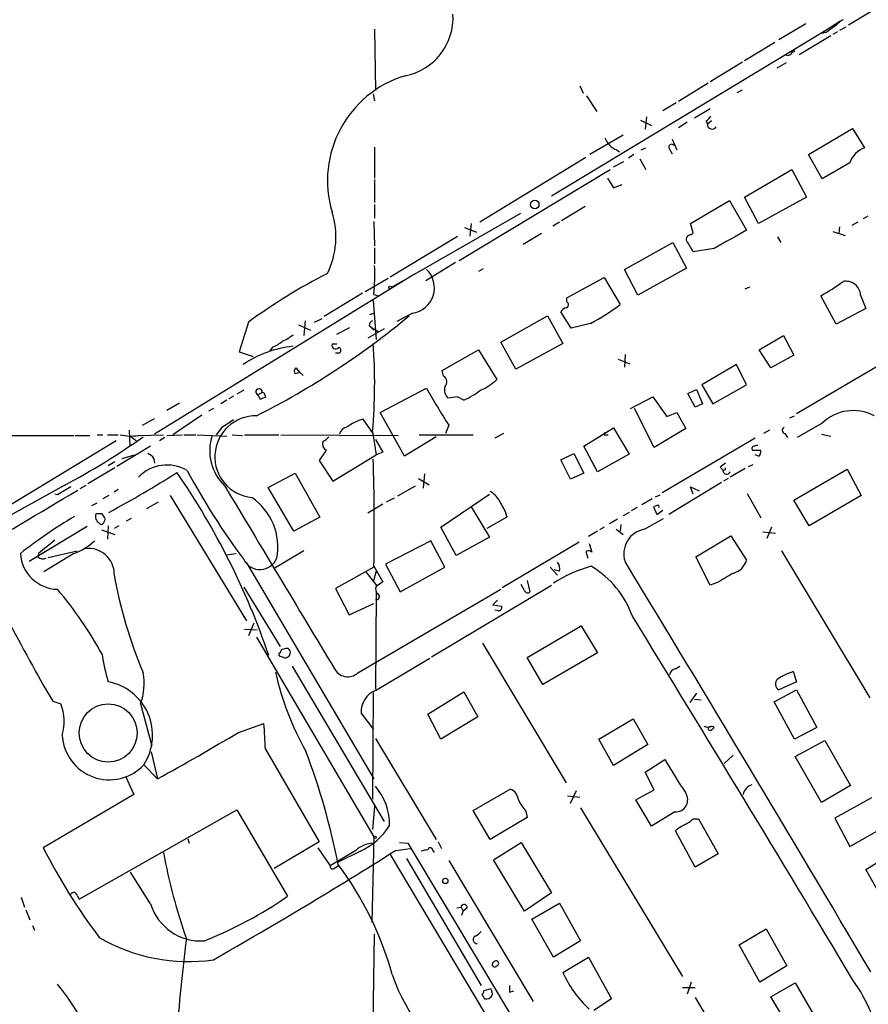
# Model space of a CAD drawing. Extents: x 6 to 972, y 8 to 888.
# Drawn here: x 762 to 868, y 660 to 783 of the extents above; entities that cross this region are included whole.
import ezdxf

# ---------------------------------------------------------------- set-up
doc = ezdxf.new("R2010")
doc.units = 0
doc.header["$MEASUREMENT"] = 0
doc.layers.add('MAIN', color=5, linetype='CONTINUOUS')

msp = doc.modelspace()

# ---------------------------------------------------------------- linework, layer by layer
at = {"layer": 'MAIN'}
for p, q in [((891.8787, 798.4067), (865.886, 782.7433)), ((865.2087, 783.4207), (864.7007, 783.1667)), ((806.45, 782.2353), (806.5347, 774.5307)), ((828.6327, 761.3227), (862.838, 781.9813)), ((860.552, 782.9127), (857.1653, 780.8807)), ((862.838, 781.9813), (864.7007, 783.1667)), ((864.1927, 782.828), (864.0233, 782.4893)), ((865.5473, 782.4893), (864.7853, 782.066)), ((863.6847, 781.3887), (859.7053, 779.018)), ((863.092, 781.812), (862.4993, 781.7273)), ((862.7533, 781.7273), (862.4993, 781.7273)), ((864.5313, 781.8967), (863.9387, 781.558)), ((856.6573, 780.542), (852.8473, 778.256)), ((852.5933, 778.0867), (848.5293, 775.6313)), ((858.0967, 778.002), (856.9113, 777.3247)), ((832.1887, 775.1233), (832.612, 774.192)), ((848.2753, 775.462), (844.55, 773.176)), ((851.916, 774.2767), (852.5933, 774.6153)), ((806.2807, 774.1073), (806.45, 773.2607)), ((833.0353, 773.8533), (834.3053, 771.906)), ((844.296, 773.0067), (842.6027, 771.9907)), ((848.5293, 772.2447), (846.582, 771.0593)), ((840.5707, 771.2287), (840.4013, 769.7047)), ((839.8087, 770.8053), (841.1633, 770.128)), ((845.6507, 770.5513), (844.55, 769.874)), ((848.0213, 770.7207), (848.1907, 770.2973)), ((848.6987, 770.7207), (848.1907, 770.2973)), ((860.8907, 766.4873), (866.394, 769.7893)), ((866.394, 769.7893), (867.918, 767.334)), ((837.6073, 768.9427), (833.4587, 766.4873)), ((843.788, 768.4347), (844.3807, 767.08)), ((806.45, 767.4187), (806.45, 763.524)), ((839.8933, 767.08), (840.486, 767.334)), ((843.4493, 767.1647), (843.788, 766.572)), ((832.9507, 766.1487), (819.658, 758.0207)), ((836.8453, 767.08), (837.184, 766.826)), ((838.962, 766.4873), (838.2847, 766.064)), ((839.724, 765.9793), (840.486, 764.6247)), ((862.584, 763.4393), (860.8907, 766.4873)), ((836.422, 764.9633), (837.692, 765.6407)), ((866.0553, 765.4713), (862.584, 763.4393)), ((817.0333, 753.1947), (835.9987, 764.6247)), ((835.66, 763.524), (836.422, 762.3387)), ((852.8473, 761.1533), (858.774, 764.6247)), ((858.774, 764.6247), (860.6367, 761.1533)), ((910.6747, 764.032), (859.3667, 733.9753)), ((806.45, 763.3547), (806.45, 760.476)), ((836.422, 762.3387), (837.5227, 762.762)), ((854.6253, 757.8513), (852.8473, 761.1533)), ((860.6367, 761.1533), (854.6253, 757.8513)), ((806.45, 760.222), (806.45, 758.5287)), ((832.866, 759.968), (829.9027, 758.19)), ((846.074, 757.8513), (850.9847, 760.73)), ((850.9847, 760.73), (853.1013, 757.0047)), ((824.738, 759.1213), (808.5667, 749.808)), ((868.3413, 758.7827), (867.7487, 758.444)), ((806.3653, 758.1053), (806.45, 755.0573)), ((817.7107, 757.3433), (819.2347, 756.7507)), ((818.5573, 757.8513), (818.388, 756.2427)), ((829.6487, 758.0207), (828.802, 757.5127)), ((846.4127, 756.666), (846.074, 757.8513)), ((864.7853, 757.428), (864.7007, 756.5813)), ((867.0713, 758.0207), (866.3093, 757.5973)), ((808.3973, 751.1627), (816.864, 756.2427)), ((827.3627, 756.5813), (825.0767, 755.2267)), ((846.1587, 756.412), (846.4127, 756.666)), ((856.996, 756.158), (857.4193, 755.4807)), ((863.9387, 756.8353), (865.4627, 756.3273)), ((806.45, 754.8033), (806.45, 752.7713)), ((837.7767, 752.094), (843.8727, 755.4807)), ((843.8727, 755.4807), (845.566, 752.2633)), ((849.0373, 754.7187), (846.4127, 754.2953)), ((816.61, 752.9407), (812.8847, 750.6547)), ((811.4453, 751.5013), (778.8487, 731.4353)), ((820.0813, 752.1787), (819.4887, 751.84)), ((830.58, 748.538), (835.2367, 751.078)), ((835.2367, 751.078), (837.2687, 747.6913)), ((839.47, 748.8767), (837.7767, 752.094)), ((845.566, 752.2633), (839.47, 748.8767)), ((805.2647, 749.3), (808.1433, 750.9933)), ((852.932, 749.6387), (853.5247, 749.8927)), ((804.926, 749.1307), (800.1, 746.1673)), ((806.3653, 748.9613), (806.8733, 748.792)), ((864.362, 745.236), (862.4147, 748.792)), ((867.41, 748.8767), (868.0873, 747.1833)), ((806.2807, 748.1993), (806.6193, 743.2887)), ((830.58, 748.03), (830.58, 748.538)), ((805.8573, 746.4213), (806.3653, 746.5907)), ((811.1913, 746.5907), (809.244, 745.5747)), ((822.2827, 742.95), (828.1247, 746.252)), ((828.1247, 746.252), (830.072, 742.7807)), ((831.088, 744.728), (829.818, 746.76)), ((868.0873, 747.1833), (864.362, 745.236)), ((790.6173, 745.49), (789.432, 741.7647)), ((796.8827, 745.1513), (798.4067, 744.474)), ((797.7293, 745.6593), (797.56, 743.7967)), ((798.9147, 745.49), (799.846, 745.9133)), ((805.7727, 745.0667), (806.196, 744.728)), ((805.942, 744.8973), (806.3653, 744.474)), ((833.5433, 745.3207), (831.088, 744.728)), ((801.7087, 743.966), (803.3173, 744.8127)), ((807.6353, 744.6433), (805.6033, 743.458)), ((806.196, 744.728), (806.8733, 744.3047)), ((854.71, 742.0187), (857.758, 743.7967)), ((857.758, 743.7967), (859.028, 741.3413)), ((801.7087, 742.696), (801.116, 742.696)), ((824.1453, 739.5633), (822.2827, 742.95)), ((830.072, 742.7807), (824.1453, 739.5633)), ((789.432, 741.7647), (791.21, 741.172)), ((793.6653, 742.3573), (793.242, 741.8493)), ((801.878, 741.5953), (801.5393, 741.5953)), ((814.9167, 739.394), (819.4887, 742.0187)), ((819.4887, 742.0187), (821.7747, 738.2933)), ((837.8613, 741.426), (837.7767, 739.8173)), ((856.1493, 739.7327), (854.71, 742.0187)), ((859.028, 741.3413), (856.1493, 739.7327)), ((837.0147, 740.8333), (838.454, 740.2407)), ((851.8313, 740.156), (847.5133, 737.616)), ((853.1013, 737.616), (851.8313, 740.156)), ((797.052, 739.14), (796.4593, 738.9707)), ((796.544, 739.7327), (797.052, 739.14)), ((797.052, 739.14), (797.4753, 738.8013)), ((815.086, 738.7167), (814.9167, 739.394)), ((847.5133, 737.616), (848.868, 735.2453)), ((848.868, 735.2453), (853.1013, 737.616)), ((790.0247, 736.9387), (789.178, 736.4307)), ((792.3107, 736.6), (791.8027, 736.346)), ((792.1413, 735.7533), (791.8027, 736.346)), ((792.6493, 736.4307), (792.734, 736.0073)), ((807.1273, 734.1447), (812.9693, 737.1927)), ((845.7353, 736.5153), (846.836, 737.0233)), ((846.6667, 734.822), (845.7353, 736.5153)), ((846.836, 737.0233), (847.598, 735.2453)), ((781.9813, 735.33), (780.3727, 734.3987)), ((787.908, 735.6687), (787.146, 735.2453)), ((788.7547, 736.1767), (788.162, 735.838)), ((816.864, 736.092), (815.6787, 735.9227)), ((817.626, 735.6687), (816.864, 736.092)), ((838.5387, 734.6527), (841.3327, 736.092)), ((841.3327, 736.092), (843.1107, 733.6367)), ((847.598, 735.2453), (846.6667, 734.822)), ((784.7753, 733.806), (781.1347, 731.3507)), ((786.2147, 734.6527), (785.622, 734.314)), ((810.1753, 728.6413), (807.1273, 734.1447)), ((841.502, 729.742), (839.0467, 734.6527)), ((843.1107, 733.6367), (844.3807, 734.1447)), ((844.3807, 734.1447), (845.4813, 732.1127)), ((777.3247, 732.536), (778.8487, 733.3827)), ((806.2807, 731.52), (805.0107, 733.298)), ((815.7633, 732.536), (815.34, 731.52)), ((858.52, 733.4673), (859.1127, 733.7213)), ((862.584, 732.79), (859.4513, 731.012)), ((771.652, 731.3507), (772.3293, 731.3507)), ((772.922, 731.3507), (774.2767, 731.3507)), ((775.6313, 731.9433), (775.716, 729.9113)), ((776.8167, 731.266), (779.9493, 731.3507)), ((780.3727, 731.266), (782.32, 731.3507)), ((782.4893, 731.3507), (784.0133, 731.3507)), ((784.1827, 731.3507), (787.908, 731.1813)), ((787.2307, 732.1973), (786.5533, 731.3507)), ((788.5853, 731.3507), (789.8553, 731.266)), ((790.1093, 731.3507), (794.4273, 731.3507)), ((794.6813, 731.3507), (809.4133, 731.266)), ((806.196, 731.774), (806.6193, 728.8107)), ((812.038, 731.3507), (818.8113, 731.3507)), ((822.6213, 731.52), (821.5207, 730.9273)), ((832.6967, 729.9113), (836.422, 732.1973)), ((835.406, 731.3507), (835.7447, 731.3507)), ((836.422, 732.1973), (838.3693, 728.8953)), ((845.4813, 732.1127), (841.502, 729.742)), ((855.98, 731.9433), (855.218, 731.52)), ((857.9273, 731.52), (858.266, 731.012)), ((862.4993, 731.4353), (863.6847, 731.1813)), ((774.0227, 730.5887), (754.2953, 718.6507)), ((755.904, 731.266), (768.6887, 731.266)), ((768.858, 731.266), (770.7207, 731.266)), ((775.8007, 731.1813), (776.6473, 730.504)), ((780.1187, 731.012), (779.4413, 730.5887)), ((806.5347, 730.758), (807.466, 729.1493)), ((814.1547, 731.0967), (810.1753, 728.6413)), ((854.202, 730.9273), (842.518, 724.0693)), ((778.3407, 729.9113), (774.1073, 727.3713)), ((800.354, 729.4033), (799.5073, 728.1333)), ((807.466, 729.1493), (806.6193, 728.8107)), ((829.818, 728.218), (831.4267, 728.98)), ((831.4267, 728.98), (832.6967, 726.5247)), ((834.39, 726.694), (832.6967, 729.9113)), ((838.3693, 728.8953), (834.39, 726.694)), ((853.8633, 729.4033), (854.8793, 729.4033)), ((773.8533, 727.964), (773.0067, 727.456)), ((774.7847, 728.3873), (776.3087, 728.8107)), ((778.764, 728.3873), (778.8487, 727.7947)), ((799.5073, 728.1333), (801.2007, 725.5087)), ((801.2007, 725.5087), (806.6193, 728.8107)), ((831.0033, 725.7627), (829.818, 728.218)), ((853.3553, 727.3713), (853.948, 727.6253)), ((854.6253, 728.6413), (854.202, 728.8107)), ((773.8533, 727.202), (770.4667, 725.17)), ((793.0727, 724.7467), (796.4593, 726.5247)), ((796.4593, 726.5247), (799.592, 721.0213)), ((812.7153, 726.44), (812.546, 724.662)), ((832.6967, 726.5247), (831.0033, 725.7627)), ((849.7993, 727.2867), (850.138, 726.948)), ((852.932, 727.1173), (851.0693, 726.0167)), ((859.028, 723.138), (865.7167, 727.0327)), ((865.7167, 727.0327), (867.4947, 723.7307)), ((811.9533, 725.8473), (813.308, 725.0853)), ((849.9687, 725.3393), (843.3647, 721.36)), ((850.8153, 725.8473), (850.2227, 725.5087)), ((767.5033, 725.0007), (751.4167, 716.026)), ((766.6567, 723.8153), (766.318, 723.9)), ((770.2127, 725.0007), (769.4507, 724.5773)), ((774.2767, 724.4927), (773.7687, 724.154)), ((796.29, 719.2433), (793.0727, 724.7467)), ((811.53, 724.916), (809.3287, 723.646)), ((814.7473, 719.7513), (820.8433, 723.9)), ((846.4127, 723.9), (846.074, 724.8313)), ((846.074, 724.8313), (847.1747, 724.3233)), ((853.186, 723.9847), (854.8793, 720.9367)), ((770.9747, 722.4607), (771.652, 722.7993)), ((773.0913, 723.7307), (772.3293, 723.3073)), ((779.272, 722.884), (777.8327, 722.0373)), ((780.796, 723.7307), (790.3633, 707.9827)), ((808.9053, 723.392), (807.8893, 722.884)), ((841.248, 723.3073), (839.978, 722.5453)), ((841.6713, 723.5613), (842.264, 723.8153)), ((860.9753, 719.9207), (859.028, 723.138)), ((867.4947, 723.7307), (860.9753, 719.9207)), ((772.2447, 721.4447), (771.4827, 721.4447)), ((807.466, 722.63), (805.6033, 721.5293)), ((818.5573, 722.2913), (820.8433, 718.4813)), ((822.8753, 721.614), (823.0447, 721.0213)), ((838.3693, 721.614), (837.6073, 721.1907)), ((839.3853, 722.2067), (838.6233, 721.7833)), ((841.8407, 722.4607), (841.4173, 722.2913)), ((841.4173, 722.2913), (841.8407, 721.36)), ((841.8407, 721.36), (842.6027, 721.868)), ((775.8853, 720.852), (775.2927, 720.5133)), ((799.592, 721.0213), (796.29, 719.2433)), ((823.0447, 721.0213), (820.5047, 719.582)), ((836.93, 720.7673), (835.914, 720.1747)), ((840.3167, 719.4973), (842.6873, 720.852)), ((770.382, 719.836), (763.1007, 715.4333)), ((772.16, 719.4127), (773.8533, 718.82)), ((773.0067, 719.9207), (772.922, 718.2273)), ((774.3613, 719.9207), (773.7687, 719.582)), ((816.6947, 716.1953), (814.7473, 719.7513)), ((834.39, 719.2433), (833.2893, 718.566)), ((835.2367, 719.7513), (834.644, 719.4127)), ((836.7607, 719.4973), (837.6073, 718.82)), ((837.3533, 720.09), (837.2687, 719.2433)), ((855.1333, 719.1587), (856.742, 718.9893)), ((856.234, 719.7513), (855.6413, 718.312)), ((813.4773, 718.058), (807.8047, 715.0947)), ((815.2553, 714.756), (813.4773, 718.058)), ((820.8433, 718.4813), (816.6947, 716.1953)), ((832.104, 717.8887), (822.452, 712.1313)), ((833.374, 717.7193), (833.7127, 716.6187)), ((846.7513, 716.026), (851.154, 718.6507)), ((851.154, 718.6507), (853.1013, 715.6027)), ((765.4713, 715.9413), (769.112, 716.788)), ((797.56, 716.788), (793.8347, 714.5867)), ((832.9507, 716.7033), (833.2047, 715.8567)), ((857.504, 716.788), (868.5953, 698.3307)), ((764.286, 716.4493), (764.2013, 716.026)), ((768.6887, 716.4493), (764.9633, 714.1633)), ((787.8233, 716.28), (789.0933, 716.4493)), ((790.3633, 715.264), (806.3653, 688.1707)), ((848.5293, 712.47), (846.7513, 716.026)), ((806.3653, 714.756), (801.5393, 712.0467)), ((805.3493, 714.1633), (806.704, 712.3853)), ((806.6193, 714.248), (806.2807, 712.8933)), ((806.3653, 714.8407), (807.466, 712.8933)), ((807.8047, 715.0947), (809.6673, 711.6233)), ((809.6673, 711.6233), (815.2553, 714.756)), ((828.4633, 714.756), (829.3947, 713.74)), ((829.6487, 714.248), (828.9713, 714.4173)), ((807.466, 712.8933), (806.6193, 712.3007)), ((825.5847, 713.0627), (825.9233, 711.6233)), ((849.4607, 712.8087), (848.5293, 712.47)), ((790.0247, 712.216), (794.5967, 704.7653)), ((801.5393, 712.0467), (803.2327, 708.7447)), ((804.3333, 701.4633), (822.2827, 711.962)), ((806.6193, 711.5387), (806.5347, 699.4313)), ((813.562, 703.4953), (828.6327, 712.47)), ((825.246, 711.7927), (824.8227, 712.5547)), ((821.8593, 710.6073), (821.2667, 710.0147)), ((803.2327, 708.7447), (806.3653, 710.184)), ((821.2667, 710.0147), (822.3673, 709.8453)), ((821.944, 709.2527), (821.5207, 709.3373)), ((790.1093, 706.9667), (791.718, 706.882)), ((791.2947, 707.7287), (790.6173, 706.12)), ((825.5847, 703.4107), (832.358, 707.39)), ((832.358, 707.39), (834.39, 704.0033)), ((791.6333, 705.9507), (806.3653, 680.8893)), ((819.9967, 705.1887), (830.4953, 687.6627)), ((795.02, 703.4107), (794.512, 703.58)), ((806.5347, 699.262), (813.3927, 703.326)), ((827.532, 700.024), (825.5847, 703.4107)), ((834.39, 704.0033), (827.532, 700.024)), ((796.1207, 702.31), (807.6353, 682.8367)), ((844.2113, 701.9713), (844.7193, 702.31)), ((858.9433, 701.6327), (859.3667, 700.3627)), ((856.5727, 697.8227), (859.3667, 699.3467)), ((859.3667, 700.3627), (857.1653, 699.3467)), ((859.3667, 699.3467), (861.9067, 694.6053)), ((806.2807, 699.008), (806.196, 685.6307)), ((813.1387, 696.2987), (817.626, 699.0927)), ((817.626, 699.0927), (819.404, 695.96)), ((846.836, 698.9233), (845.9893, 697.738)), ((846.582, 698.1613), (847.4287, 698.0767)), ((766.064, 697.9073), (767.08, 697.5687)), ((777.0707, 697.5687), (778.51, 692.3193)), ((859.1127, 693.166), (856.5727, 697.8227)), ((806.3653, 694.3513), (804.7567, 696.468)), ((814.7473, 693.166), (813.1387, 696.2987)), ((819.404, 695.96), (814.7473, 693.166)), ((834.5593, 693.166), (838.8773, 695.706)), ((838.8773, 695.706), (840.74, 692.4887)), ((789.3473, 694.0127), (792.5647, 695.1133)), ((848.4447, 694.2667), (848.6987, 694.2667)), ((861.9067, 694.6053), (859.1127, 693.166)), ((806.5347, 693.2507), (814.1547, 680.5507)), ((836.422, 689.864), (834.5593, 693.166)), ((859.1973, 690.9647), (862.9227, 692.9967)), ((862.9227, 692.9967), (866.14, 687.324)), ((792.734, 691.896), (799.5073, 680.2967)), ((840.74, 692.4887), (836.422, 689.864)), ((778.4253, 691.5573), (779.1873, 688.1707)), ((840.4013, 689.0173), (842.8567, 690.626)), ((851.408, 691.134), (850.3073, 690.118)), ((862.4993, 685.2073), (859.1973, 690.9647)), ((777.494, 689.9487), (779.1873, 688.1707)), ((775.208, 688.5093), (776.224, 686.2233)), ((841.502, 686.816), (840.4013, 689.0173)), ((818.8113, 684.1913), (823.468, 686.9007)), ((866.14, 687.324), (862.4993, 685.2073)), ((776.224, 686.2233), (764.8787, 679.5347)), ((830.6647, 686.054), (832.1887, 685.8847)), ((831.0033, 685.1227), (831.7653, 686.7313)), ((839.216, 685.546), (841.502, 686.816)), ((868.7647, 685.8), (864.1927, 683.26)), ((806.45, 684.6993), (806.196, 681.8207)), ((832.2733, 684.53), (845.058, 663.3633)), ((841.1633, 682.244), (839.216, 685.546)), ((769.366, 673.1), (789.178, 684.276)), ((789.178, 684.276), (795.528, 673.4387)), ((820.928, 680.5507), (818.8113, 684.1913)), ((825.5847, 683.3447), (820.928, 680.5507)), ((825.4153, 684.1067), (825.5847, 683.3447)), ((844.1267, 684.022), (841.1633, 682.244)), ((846.4127, 683.1753), (847.09, 683.1753)), ((847.09, 683.1753), (849.5453, 678.7727)), ((864.1927, 683.26), (866.0553, 679.704)), ((866.0553, 679.704), (870.712, 682.3287)), ((806.3653, 680.8893), (806.1113, 670.1367)), ((846.6667, 677.0793), (844.2113, 681.6513)), ((782.9973, 680.6353), (783.1667, 680.1273)), ((799.5073, 680.2967), (793.8347, 676.91)), ((799.338, 679.5347), (800.862, 677.2487)), ((809.0747, 679.196), (810.9373, 679.45)), ((809.5827, 680.212), (810.5987, 680.1273)), ((810.5987, 680.1273), (855.98, 604.52)), ((814.4087, 680.2967), (814.832, 679.45)), ((821.3513, 678.0107), (824.8227, 680.212)), ((824.8227, 680.212), (828.6327, 673.862)), ((804.0793, 679.196), (800.862, 677.2487)), ((804.672, 679.1113), (801.7933, 677.672)), ((808.3973, 678.688), (821.5207, 656.6747)), ((810.4293, 678.18), (819.8273, 662.2627)), ((813.7313, 679.196), (813.9007, 678.942)), ((849.5453, 678.7727), (846.6667, 677.0793)), ((868.0873, 676.8253), (871.982, 679.196)), ((801.4547, 676.9947), (801.878, 677.2487)), ((815.7633, 677.926), (826.3467, 660.2307)), ((825.246, 671.576), (821.3513, 678.0107)), ((778.3407, 672.5073), (775.8007, 676.4867)), ((869.8653, 673.608), (868.0873, 676.8253)), ((762.0847, 673.354), (762.508, 672.084)), ((769.112, 673.5233), (769.366, 673.1)), ((828.6327, 673.862), (825.246, 671.576)), ((816.7793, 671.9993), (817.2873, 672.084)), ((817.2873, 672.084), (817.5413, 671.576)), ((818.0493, 671.9993), (817.5413, 671.576)), ((826.1773, 670.56), (829.6487, 672.592)), ((829.6487, 672.592), (832.2733, 667.8507)), ((762.6773, 671.7453), (763.1853, 670.4753)), ((817.372, 671.068), (817.5413, 671.576)), ((763.524, 669.798), (763.778, 669.2053)), ((828.8867, 665.8187), (826.1773, 670.56)), ((806.2807, 657.4367), (806.45, 668.6973)), ((852.17, 667.3427), (855.5567, 669.3747)), ((855.5567, 669.3747), (858.1813, 664.718)), ((832.2733, 667.8507), (828.8867, 665.8187)), ((854.7947, 662.686), (852.17, 667.3427)), ((830.072, 663.8713), (833.2893, 665.8187)), ((833.2893, 665.8187), (836.168, 660.5693)), ((858.1813, 664.718), (854.7947, 662.686)), ((846.1587, 662.686), (845.6507, 661.162)), ((856.1493, 660.8233), (859.1973, 662.6013)), ((859.1973, 662.6013), (861.822, 658.0293)), ((819.912, 661.162), (820.2507, 660.5693)), ((821.0127, 661.8393), (820.166, 661.5853)), ((823.3833, 661.416), (823.8913, 661.5853)), ((845.058, 662.0087), (846.6667, 662.0087)), ((836.168, 660.5693), (833.9667, 659.13)), ((846.6667, 660.7387), (854.1173, 648.2927)), ((858.8587, 656.336), (856.1493, 660.8233))]:
    msp.add_line(p, q, dxfattribs=at)
for centre, radius in [((858.9856, 779.4837), 0.1338), ((826.5407, 760.2375), 0.5275), ((808.3973, 749.808), 0.1693), ((773.0156, 693.9302), 3.6428), ((806.4923, 680.847), 0.1338), ((815.3177, 675.3727), 0.3312)]:
    msp.add_circle(centre, radius, dxfattribs=at)
for centre, radius, start, end in [((808.893, 783.6572), 7.3915, 280.657893, 3.418944), ((867.0315, 780.2425), 3.6638, 119.835659, 138.740225), ((862.9228, 781.8119), 0.1894, 116.592103, 206.524473), ((1075.3629, 485.9059), 364.1694, 125.424926, 125.654106), ((858.2942, 779.5119), 0.5689, 240.257617, 352.871236), ((814.2742, 763.2514), 13.7413, 106.985318, 196.752121), ((847.3016, 772.0332), 1.4969, 298.737847, 331.253601), ((848.7915, 770.292), 0.6008, 179.494574, 326.301997), ((837.7344, 769.4931), 2.5717, 200.22618, 249.77382), ((843.7154, 767.4187), 0.3679, 27.400918, 223.667268), ((868.9259, 764.4634), 3.0424, 109.346749, 160.653251), ((791.1742, 756.1803), 10.417, 333.829747, 17.372858), ((846.0614, 755.8943), 0.5267, 79.355623, 231.746237), ((1422.5662, -260.1327), 1165.701, 119.2431636, 119.4723477), ((549.724, 585.538), 341.3257, 29.631331, 29.860514), ((768.2081, 751.6704), 38.2532, 355.938906, 1.39549), ((835.7535, 683.2403), 76.8915, 117.269775, 125.945229), ((810.7218, 749.7813), 3.2249, 278.371056, 45.819137), ((851.2233, 769.4628), 23.5059, 298.431605, 306.510705), ((865.571, 748.7635), 1.8425, 3.522408, 101.340426), ((830.3058, 747.6748), 0.4488, 294.977557, 52.333315), ((820.588, 769.7925), 27.6895, 297.896615, 307.043382), ((744.948, 825.8859), 103.3142, 296.864158, 309.574835), ((830.5738, 746.4579), 0.8139, 95.534773, 158.212969), ((806.3488, 745.1027), 0.5772, 105.350887, 183.575715), ((793.1566, 747.5231), 4.7495, 291.99384, 309.934081), ((797.6475, 728.7605), 13.7573, 96.017464, 124.072985), ((791.8866, 746.7611), 4.7495, 291.99384, 309.934081), ((801.5355, 742.5536), 0.443, 161.25013, 320.643246), ((734.7948, 737.8271), 71.6573, 355.154286, 3.963962), ((801.878, 741.934), 0.3387, 270, 90), ((796.9914, 739.2973), 0.6243, 135.77878, 211.541369), ((814.652, 737.9745), 0.8597, 314.566449, 59.683122), ((817.2691, 742.8507), 6.4086, 292.704593, 314.672527), ((791.9297, 736.727), 0.4016, 341.565051, 251.565051), ((792.4377, 736.4307), 0.2116, 0, 126.875312), ((868.7856, 767.5157), 63.5212, 208.513652, 213.413505), ((816.6183, 736.981), 1.4152, 164.382704, 228.400082), ((811.95, 747.5278), 13.1474, 295.5767, 306.349988), ((792.793, 735.0512), 0.9579, 93.531189, 132.867946), ((866.4786, 728.8109), 5.5679, 61.874669, 134.385129), ((791.5346, 728.5876), 5.1346, 88.898573, 264.48027), ((1041.9925, 351.7056), 457.9056, 123.575476, 123.804659), ((806.2809, 728.2176), 5.2368, 104.037305, 129.092797), ((775.8643, 736.4526), 5.2733, 255.35106, 280.405138), ((803.0775, 731.2377), 1.049, 95.4046, 169.142117), ((835.3637, 731.4777), 0.1339, 108.462013, 288.421413), ((857.9802, 731.9116), 0.3951, 110.365948, 262.306667), ((726.7344, 802.3467), 87.4329, 297.793612, 305.421452), ((791.9582, 729.3852), 6.2048, 162.354955, 226.077426), ((800.9129, 730.25), 1.0145, 165.500776, 236.571512), ((799.126, 732.3247), 1.9906, 293.844128, 321.910186), ((777.1986, 727.1609), 1.9886, 38.076638, 66.171495), ((854.075, 729.6149), 0.2994, 81.878017, 224.986465), ((854.456, 729.3186), 0.6827, 82.872902, 119.745922), ((854.1176, 729.2339), 0.7803, 310.587756, 12.538365), ((505.5197, 719.6813), 300.8845, 359.078192, 1.64195), ((977.1379, 558.1908), 211.6803, 126.752594, 126.981777), ((713.5707, 833.3238), 126.5772, 298.049338, 302.533353), ((780.3993, 722.5906), 4.9571, 59.533986, 136.279167), ((705.9534, 674.2636), 92.0269, 18.631714, 34.667212), ((864.565, 770.973), 92.805, 208.37853, 216.563911), ((850.6234, 726.8932), 0.4885, 173.558776, 335.92792), ((850.2756, 727.1174), 0.2182, 230.913782, 22.81582), ((-1254.2963, 4104.452), 3939.4443, 300.4219098, 300.9072183), ((1021.5142, 300.9803), 493.7021, 120.849673, 121.078846), ((6509.5219, 4142.4918), 6664.8028, 210.84916434, 211.07834676), ((819.7424, 721.9524), 2.5754, 27.40977, 62.59023), ((786.7624, 717.264), 7.5433, 349.247786, 55.447233), ((1203.4517, 934.0257), 435.8407, 208.938082, 209.167265), ((772.4058, 721.106), 0.9833, 159.851114, 239.446998), ((645.414, 636.5407), 152.6261, 33.57027, 33.799453), ((841.9677, 722.3337), 0.1796, 315, 135), ((804.4435, 661.9683), 69.0625, 121.0972, 127.920424), ((772.16, 720.3652), 0.2752, 202.632677, 337.367323), ((771.9906, 720.725), 0.6294, 312.276138, 19.655661), ((840.8407, 716.407), 3.1345, 99.623699, 198.097949), ((1188.6557, 209.2915), 661.2856, 129.6920867, 129.9212675), ((766.5034, 722.96), 6.8677, 288.554197, 314.456668), ((770.5826, 713.8878), 3.1868, 358.865418, 98.201296), ((833.2773, 716.171), 0.6245, 45.797976, 121.531771), ((766.7779, 716.7477), 4.7872, 183.573721, 268.549269), ((764.8362, 716.7031), 0.9282, 226.842263, 294.240129), ((792.0605, 716.7148), 2.2804, 206.78079, 337.895789), ((828.4208, 714.5443), 1.2631, 346.433519, 39.555259), ((-2781.0383, -1486.1125), 4235.946, 30.5025654, 31.3141042), ((850.8747, 716.2206), 2.3107, 285.512166, 344.490224), ((837.6323, 699.5029), 15.8519, 104.631838, 123.484161), ((827.3841, 704.4324), 12.1375, 19.9579, 59.040615), ((829.9573, 723.6562), 57.0422, 189.924756, 202.896073), ((1146.7951, 205.4127), 588.0973, 120.1411437, 120.3703316), ((726.983, 678.7015), 51.7713, 29.042135, 39.974832), ((790.7099, 712.4893), 0.7377, 201.745161, 225.626098), ((807.3674, 712.0044), 0.8046, 158.392965, 232.117522), ((825.6411, 711.9339), 0.4197, 199.665766, 312.257158), ((806.6758, 711.0448), 0.3799, 248.201391, 58.674108), ((821.9778, 709.676), 0.4247, 265.434687, 23.492649), ((929.1978, 794.2195), 189.4431, 206.992345, 210.557083), ((-2510.0392, -1351.7809), 3931.8879, 30.8256276, 31.6017509), ((795.0201, 704.0033), 0.4234, 90.013532, 180), ((795.4432, 703.5801), 0.9465, 79.683783, 116.559637), ((795.2953, 704.0245), 0.5811, 349.509959, 56.895121), ((803.15, 708.7989), 31.3016, 189.12652, 195.63533), ((794.6601, 703.7705), 0.2413, 105.234291, 232.137512), ((795.2256, 704.0276), 0.6503, 251.567838, 350.359512), ((803.0774, 702.8885), 1.8995, 205.993097, 311.386814), ((844.3383, 701.0823), 0.898, 98.130102, 171.869898), ((770.0692, 700.1394), 7.4585, 339.838574, 10.224251), ((830.0126, 709.7118), 36.9224, 192.774043, 209.301067), ((857.5992, 700.0888), 0.8596, 134.561701, 239.685511), ((862.0925, 692.5472), 9.6158, 109.117249, 122.006331), ((771.7557, 693.6499), 6.8284, 327.178009, 79.443435), ((807.6117, 696.6139), 2.8587, 112.131905, 182.92546), ((761.794, 695.3879), 5.7182, 342.558765, 22.419158), ((501.9468, 678.2074), 291.1092, 2.695168, 3.329273), ((848.3175, 696.2549), 1.5791, 249.609571, 277.70781), ((848.4869, 694.4784), 0.2158, 78.66924, 258.726505), ((848.7241, 694.2923), 0.4428, 44.9817, 116.096373), ((764.218, 779.086), 119.7134, 314.885409, 315.114591), ((773.1588, 693.9759), 5.9172, 182.92454, 317.109338), ((657.2594, 911.9749), 254.8622, 298.581424, 301.216403), ((716.2811, 660.6543), 87.223, 11.080827, 20.809983), ((904.5682, 725.9562), 71.1093, 209.791393, 213.805536), ((801.0655, 682.4819), 7.2488, 358.788994, 41.018475), ((822.863, 685.3886), 1.6286, 5.546065, 68.193364), ((854.179, 685.9333), 1.5287, 105.179843, 169.064929), ((844.1926, 685.5567), 1.5361, 267.54123, 32.97211), ((830.1913, 688.2179), 6.3018, 205.08687, 220.722002), ((843.7139, 685.8978), 3.8335, 294.637661, 314.749525), ((800.9602, 686.98), 8.7002, 295.254051, 327.681951), ((846.9071, 678.9332), 3.8282, 114.624302, 134.763998), ((829.9962, 712.3486), 72.918, 206.744371, 217.18857), ((806.6083, 676.319), 3.8306, 96.178977, 131.316785), ((813.435, 679.2384), 0.2993, 351.856362, 171.875312), ((854.596, 692.9693), 75.9532, 190.642672, 199.109054), ((496.6382, 1174.0154), 585.2032, 299.6585853, 302.2689379), ((813.7749, 673.9), 5.4182, 96.743197, 105.883953), ((801.193, 677.2024), 0.3342, 172.037181, 321.562485), ((768.9773, 652.708), 41.1466, 15.374841, 36.908302), ((768.7079, 673.5041), 0.4046, 2.720248, 152.212436), ((764.5357, 718.6991), 54.8546, 292.033133, 304.401601), ((784.6505, 674.4309), 6.5965, 196.95432, 274.029179), ((817.6683, 672.0417), 0.3833, 353.649905, 173.66476), ((819.3088, 668.0094), 0.4976, 119.30067, 271.209321), ((818.2603, 670.2645), 1.9912, 293.846208, 321.904188), ((783.0662, 687.392), 22.137, 239.725603, 278.176771), ((1125.3477, 626.4677), 345.0411, 173.06908, 175.118675), ((821.5157, 664.9122), 0.3237, 104.250849, 323.137182), ((821.69, 665.0284), 0.3218, 285.262928, 142.11877), ((829.4359, 670.6311), 21.9361, 198.647058, 242.036953), ((842.6638, 669.487), 13.7873, 204.03595, 227.639429), ((736.4325, 638.5437), 38.5247, 13.749261, 38.321785), ((1035.0331, 661.8393), 211.6502, 179.885381, 180.114592), ((847.2247, 649.4484), 23.49, 22.987655, 35.307324), ((819.6158, 661.6276), 0.5518, 302.463229, 355.603684), ((820.4199, 661.433), 0.8801, 258.916047, 329.98301), ((820.251, 661.2467), 0.965, 344.739674, 37.882794)]:
    msp.add_arc(centre, radius, start, end, dxfattribs=at)

doc.saveas('drawing.dxf')
